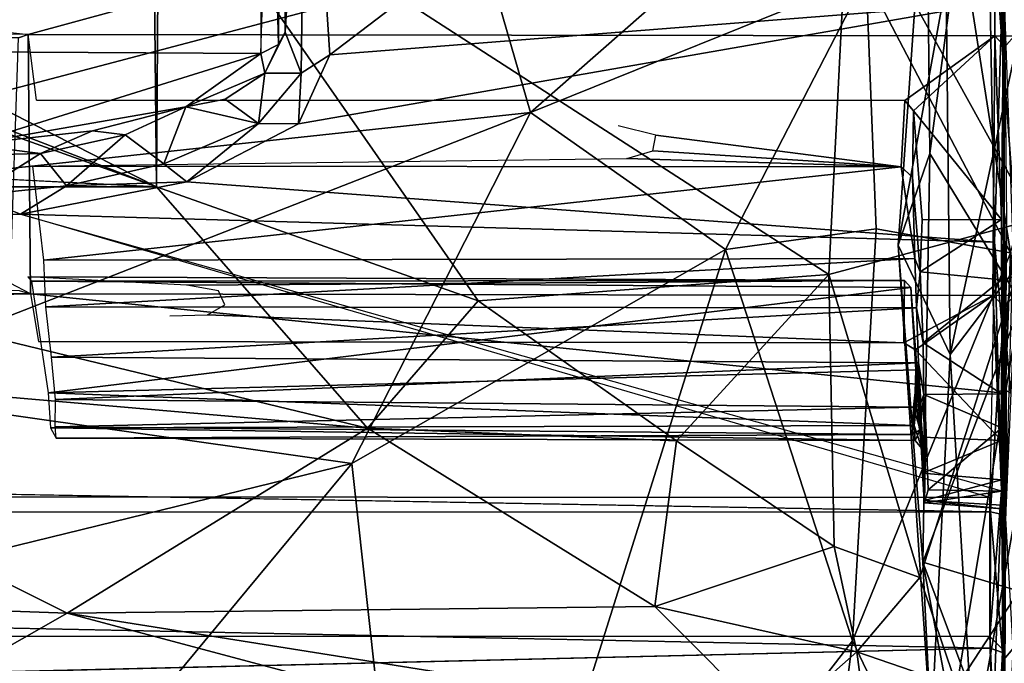
# Model space of a CAD drawing. Units: inches. Extents: x -0.4 to 85.8, y -14 to 32.1.
# Drawn here: x 23.2 to 27.2, y 24 to 26.7 of the extents above; entities that cross this region are included whole.
import ezdxf

# ---------------------------------------------------------------- set-up
doc = ezdxf.new("R2010")
doc.units = ezdxf.units.IN
doc.header["$MEASUREMENT"] = 0
doc.layers.add('SEAT-CUSHIONUPHOLSTERY', color=5, linetype='Continuous')
doc.layers.add('SEAT-SHELLUPHOLSTERY', color=5, linetype='Continuous')

msp = doc.modelspace()

# ---------------------------------------------------------------- linework, layer by layer
at = {"layer": 'SEAT-CUSHIONUPHOLSTERY'}
for points in [[(23.7686, 25.9912, 16.2059), (20.0127, 27.9003, 21.1856), (23.7317, 29.588, 25.5863)], [(23.7686, 25.9912, 16.2059), (23.7317, 29.588, 25.5863), (23.7788, 27.402, 19.515)], [(27.3621, 25.8588, 19.2957), (26.6021, 27.2317, 21.476), (27.1138, 28.4553, 25.5963)], [(27.4583, 27.2207, 23.2882), (27.3621, 25.8588, 19.2957), (27.1138, 28.4553, 25.5963)], [(20.0127, 27.9003, 21.1856), (23.7686, 25.9912, 16.2059), (19.6929, 27.5654, 20.2345)], [(26.9345, 26.1285, 20.8538), (26.921, 27.4111, 25.6614), (27.1464, 27.7236, 24.1461)], [(27.1464, 27.7236, 24.1461), (27.3088, 25.5153, 17.8656), (26.9345, 26.1285, 20.8538)], [(27.8498, 27.2486, 21.554), (27.3088, 25.5153, 17.8656), (27.1464, 27.7236, 24.1461)], [(19.3493, 27.5715, 20.2335), (23.7686, 25.9912, 16.2059), (3.4668, 26.0027, 16.2245)], [(19.3493, 27.5715, 20.2335), (19.6929, 27.5654, 20.2345), (23.7686, 25.9912, 16.2059)], [(26.921, 27.4111, 25.6614), (26.9345, 26.1285, 20.8538), (26.8045, 25.7532, 23.0191)], [(26.921, 27.4111, 25.6614), (26.8045, 25.7532, 23.0191), (27.0019, 26.826, 26.5305)], [(23.7788, 27.402, 19.515), (25.0861, 25.5252, 15.8278), (23.7686, 25.9912, 16.2059)], [(26.6021, 27.2317, 21.476), (26.5215, 25.6337, 16.9424), (23.7788, 27.402, 19.515)], [(25.0861, 25.5252, 15.8278), (23.7788, 27.402, 19.515), (26.5215, 25.6337, 16.9424)], [(27.0031, 27.3951, 29.6087), (26.6742, 26.851, 29.3845), (27.2649, 25.7215, 25.7426)], [(27.5545, 26.7329, 25.9178), (27.0031, 27.3951, 29.6087), (27.2649, 25.7215, 25.7426)], [(25.3004, 26.2963, 29.3112), (26.3405, 27.2102, 30.1222), (25.1243, 26.9059, 30.1878)], [(25.3004, 26.2963, 29.3112), (26.6742, 26.851, 29.3845), (26.3405, 27.2102, 30.1222)], [(26.5215, 25.6337, 16.9424), (26.6021, 27.2317, 21.476), (27.3621, 25.8588, 19.2957)], [(27.0173, 25.3061, 24.012), (27.4126, 27.14, 29.0929), (27.0019, 26.826, 26.5305)], [(27.5202, 25.9672, 27.1215), (27.4126, 27.14, 29.0929), (27.0173, 25.3061, 24.012)], [(21.1004, 25.8442, 29.29), (25.1243, 26.9059, 30.1878), (20.1896, 26.6917, 30.209)], [(21.1004, 25.8442, 29.29), (25.3004, 26.2963, 29.3112), (25.1243, 26.9059, 30.1878)], [(25.3004, 26.2963, 29.3112), (26.0982, 25.7354, 27.7167), (26.6742, 26.851, 29.3845)], [(26.7151, 25.8193, 27.1551), (26.6742, 26.851, 29.3845), (26.0982, 25.7354, 27.7167)], [(27.2649, 25.7215, 25.7426), (26.6742, 26.851, 29.3845), (26.7151, 25.8193, 27.1551)], [(27.0173, 25.3061, 24.012), (27.0019, 26.826, 26.5305), (26.8045, 25.7532, 23.0191)], [(25.3004, 26.2963, 29.3112), (21.1004, 25.8442, 29.29), (22.4048, 25.1668, 28.0028)], [(24.5679, 24.8601, 26.589), (25.3004, 26.2963, 29.3112), (22.4048, 25.1668, 28.0028)], [(25.3004, 26.2963, 29.3112), (24.5679, 24.8601, 26.589), (26.0982, 25.7354, 27.7167)], [(24.6325, 25.004, 14.8071), (21.3139, 25.2905, 14.8855), (19.6789, 26.1998, 16.0634)], [(24.6325, 25.004, 14.8071), (19.6789, 26.1998, 16.0634), (23.7686, 25.9912, 16.2059)], [(26.9345, 26.1285, 20.8538), (26.9053, 24.4563, 18.1431), (26.8045, 25.7532, 23.0191)], [(27.3088, 25.5153, 17.8656), (26.9053, 24.4563, 18.1431), (26.9345, 26.1285, 20.8538)], [(23.7686, 25.9912, 16.2059), (25.0861, 25.5252, 15.8278), (24.6325, 25.004, 14.8071)], [(27.0173, 25.3061, 24.012), (27.1138, 23.6878, 20.1188), (27.5202, 25.9672, 27.1215)], [(27.87, 24.123, 22.7138), (27.5202, 25.9672, 27.1215), (27.1138, 23.6878, 20.1188)], [(27.3621, 25.8588, 19.2957), (26.8937, 24.3931, 14.9116), (26.5215, 25.6337, 16.9424)], [(27.3621, 25.8588, 19.2957), (27.0453, 23.9494, 14.5959), (26.8937, 24.3931, 14.9116)], [(27.0453, 23.9494, 14.5959), (27.3621, 25.8588, 19.2957), (27.5351, 24.6977, 18.0935)], [(26.6177, 24.1345, 22.7297), (26.7151, 25.8193, 27.1551), (26.0982, 25.7354, 27.7167)], [(26.7151, 25.8193, 27.1551), (26.6177, 24.1345, 22.7297), (27.2649, 25.7215, 25.7426)], [(26.0982, 25.7354, 27.7167), (24.5679, 24.8601, 26.589), (24.8944, 21.9072, 18.3689)], [(26.6177, 24.1345, 22.7297), (26.0982, 25.7354, 27.7167), (24.8944, 21.9072, 18.3689)], [(27.164, 22.9924, 18.8047), (27.2649, 25.7215, 25.7426), (26.6177, 24.1345, 22.7297)], [(26.9405, 23.7624, 18.441), (27.0173, 25.3061, 24.012), (26.8045, 25.7532, 23.0191)], [(26.9053, 24.4563, 18.1431), (26.9405, 23.7624, 18.441), (26.8045, 25.7532, 23.0191)], [(27.2649, 25.7215, 25.7426), (27.164, 22.9924, 18.8047), (27.5408, 24.5148, 21.4628)], [(25.8976, 24.9519, 15.0509), (25.0861, 25.5252, 15.8278), (26.5215, 25.6337, 16.9424)], [(26.5215, 25.6337, 16.9424), (26.5432, 24.5204, 14.687), (25.8976, 24.9519, 15.0509)], [(26.5432, 24.5204, 14.687), (26.5215, 25.6337, 16.9424), (26.8937, 24.3931, 14.9116)], [(24.6325, 25.004, 14.8071), (25.0861, 25.5252, 15.8278), (25.8976, 24.9519, 15.0509)], [(27.3088, 25.5153, 17.8656), (27.4853, 24.2815, 14.8868), (26.9053, 24.4563, 18.1431)], [(23.4038, 24.2471, 14.0139), (20.7588, 24.3413, 14.0587), (21.3139, 25.2905, 14.8855)], [(24.6325, 25.004, 14.8071), (23.4038, 24.2471, 14.0139), (21.3139, 25.2905, 14.8855)], [(27.0173, 25.3061, 24.012), (26.9405, 23.7624, 18.441), (27.1138, 23.6878, 20.1188)], [(22.4048, 25.1668, 28.0028), (19.8842, 23.7142, 25.5678), (24.5679, 24.8601, 26.589)], [(24.6325, 25.004, 14.8071), (25.8095, 24.2744, 14.109), (23.4038, 24.2471, 14.0139)], [(25.8976, 24.9519, 15.0509), (25.8095, 24.2744, 14.109), (24.6325, 25.004, 14.8071)], [(26.5432, 24.5204, 14.687), (25.8095, 24.2744, 14.109), (25.8976, 24.9519, 15.0509)], [(24.5679, 24.8601, 26.589), (19.8842, 23.7142, 25.5678), (22.7297, 22.6441, 21.7633)], [(22.7297, 22.6441, 21.7633), (24.8944, 21.9072, 18.3689), (24.5679, 24.8601, 26.589)], [(27.2568, 23.1411, 14.8821), (27.0453, 23.9494, 14.5959), (27.5351, 24.6977, 18.0935)], [(26.5432, 24.5204, 14.687), (26.6356, 24.0897, 14.2244), (25.8095, 24.2744, 14.109)], [(26.6356, 24.0897, 14.2244), (26.5432, 24.5204, 14.687), (26.8937, 24.3931, 14.9116)], [(27.164, 22.9924, 18.8047), (27.5702, 23.9773, 18.3246), (27.5408, 24.5148, 21.4628)], [(27.2187, 22.8073, 15.0083), (26.9053, 24.4563, 18.1431), (27.2983, 23.4059, 14.6647)], [(27.2983, 23.4059, 14.6647), (26.9053, 24.4563, 18.1431), (27.4853, 24.2815, 14.8868)], [(26.9053, 24.4563, 18.1431), (27.2187, 22.8073, 15.0083), (26.9405, 23.7624, 18.441)], [(27.0453, 23.9494, 14.5959), (26.6356, 24.0897, 14.2244), (26.8937, 24.3931, 14.9116)], [(23.4038, 24.2471, 14.0139), (22.2873, 23.6126, 13.85), (20.7588, 24.3413, 14.0587)], [(25.8095, 24.2744, 14.109), (26.2947, 23.7877, 13.8606), (23.4038, 24.2471, 14.0139)], [(26.2947, 23.7877, 13.8606), (25.8095, 24.2744, 14.109), (26.6356, 24.0897, 14.2244)], [(23.4038, 24.2471, 14.0139), (25.8698, 23.5897, 13.7886), (22.2873, 23.6126, 13.85)], [(26.2947, 23.7877, 13.8606), (25.8698, 23.5897, 13.7886), (23.4038, 24.2471, 14.0139)], [(26.6177, 24.1345, 22.7297), (24.8944, 21.9072, 18.3689), (26.3457, 22.0019, 17.5283)], [(26.6177, 24.1345, 22.7297), (26.3457, 22.0019, 17.5283), (27.164, 22.9924, 18.8047)], [(27.9614, 22.2933, 18.1939), (27.87, 24.123, 22.7138), (27.1138, 23.6878, 20.1188)], [(26.6356, 24.0897, 14.2244), (26.6823, 23.7385, 14.0504), (26.2947, 23.7877, 13.8606)], [(27.0453, 23.9494, 14.5959), (26.6823, 23.7385, 14.0504), (26.6356, 24.0897, 14.2244)]]:
    msp.add_3dface(points, dxfattribs=at)
at = {"layer": 'SEAT-CUSHIONUPHOLSTERY', "invisible_edges": 1}
for points in [[(23.7686, 25.9912, 16.2059), (8.2566, 26.2117, 16.0659), (3.4668, 26.0027, 16.2245)], [(8.2566, 26.2117, 16.0659), (23.7686, 25.9912, 16.2059), (19.6789, 26.1998, 16.0634)]]:
    msp.add_3dface(points, dxfattribs=at)
at = {"layer": 'SEAT-SHELLUPHOLSTERY'}
for points in [[(27.2005, 27.6926, 16.0602), (27.2362, 29.3498, 20.3533), (27.2344, 26.5729, 13.5799)], [(27.2393, 25.326, 14.1225), (27.2362, 29.3498, 20.3533), (27.2324, 26.8156, 17.752)], [(27.2344, 26.5729, 13.5799), (27.2362, 29.3498, 20.3533), (27.2393, 25.326, 14.1225)], [(2.9842, 26.6595, 17.0209), (24.1962, 26.5376, 16.6916), (24.2842, 29.2806, 24.0306), (3.0079, 29.2935, 23.9708)], [(24.1995, 29.2922, 23.9559), (24.1962, 26.5376, 16.6916), (24.269, 26.5745, 16.8542)], [(24.2842, 29.2806, 24.0306), (24.269, 26.5745, 16.8542), (24.2958, 26.6252, 17.0617)], [(24.2842, 29.2806, 24.0306), (24.2958, 26.6252, 17.0617), (24.3815, 28.0004, 20.8681)], [(24.4781, 26.5317, 17.1553), (27.1812, 28.5883, 22.4731), (24.3815, 28.0004, 20.8681)], [(27.1812, 28.5883, 22.4731), (24.4781, 26.5317, 17.1553), (27.1819, 26.7436, 17.6759)], [(24.3815, 28.0004, 20.8681), (24.2958, 26.6252, 17.0617), (24.3608, 26.4564, 16.8891)], [(24.3608, 26.4564, 16.8891), (24.4781, 26.5317, 17.1553), (24.3815, 28.0004, 20.8681)], [(23.244, 26.6156, 13.553), (3.9898, 26.6165, 13.5532), (13.6174, 27.7199, 16.1145)], [(23.244, 26.6156, 13.553), (27.2005, 27.6926, 16.0602), (27.2007, 26.609, 13.5612)], [(27.2007, 26.609, 13.5612), (27.2005, 27.6926, 16.0602), (27.2344, 26.5729, 13.5799)], [(27.2419, 26.7253, 17.5225), (27.2427, 27.643, 16.0323), (27.2363, 25.3052, 14.0765)], [(27.2324, 26.8156, 17.752), (27.1819, 26.7436, 17.6759), (27.1998, 25.7653, 15.3119)], [(27.1998, 25.7653, 15.3119), (27.2393, 25.326, 14.1225), (27.2324, 26.8156, 17.752)], [(24.4781, 26.5317, 17.1553), (24.3504, 26.2489, 16.4711), (27.1819, 26.7436, 17.6759)], [(27.2751, 25.747, 15.2689), (27.2419, 26.7253, 17.5225), (27.2363, 25.3052, 14.0765)], [(4.2238, 26.1665, 15.7112), (23.0014, 26.1652, 15.7069), (24.1962, 26.5376, 16.6916), (2.9842, 26.6595, 17.0209)], [(23.244, 26.6156, 13.553), (23.253, 25.554, 11.2236), (23.1701, 25.5979, 11.3021), (23.2035, 26.6015, 13.5186)], [(23.244, 26.6156, 13.553), (27.2007, 26.609, 13.5612), (27.1927, 25.5468, 11.227), (23.253, 25.554, 11.2236)], [(24.2128, 26.4562, 16.5974), (24.3608, 26.4564, 16.8891), (24.2958, 26.6252, 17.0617)], [(24.2958, 26.6252, 17.0617), (24.269, 26.5745, 16.8542), (24.2128, 26.4562, 16.5974)], [(26.832, 26.345, 13.5924), (27.2007, 26.609, 13.5612), (26.8683, 26.3027, 13.594)], [(27.2275, 25.8581, 13.6874), (26.8683, 26.3027, 13.594), (27.2007, 26.609, 13.5612)], [(27.2793, 26.6081, 13.561), (27.2897, 25.5468, 11.2272), (27.1927, 25.5468, 11.227), (27.2007, 26.609, 13.5612)], [(27.2007, 26.609, 13.5612), (27.2344, 26.5729, 13.5799), (27.2275, 25.8581, 13.6874)], [(27.2793, 26.6081, 13.561), (27.2007, 26.609, 13.5612), (27.2344, 26.5729, 13.5799), (27.2484, 26.5726, 13.5795)], [(24.1962, 26.5376, 16.6916), (24.2128, 26.4562, 16.5974), (24.269, 26.5745, 16.8542)], [(27.2344, 26.5729, 13.5799), (27.2393, 25.326, 14.1225), (27.2275, 25.8581, 13.6874)], [(24.1962, 26.5376, 16.6916), (23.0014, 26.1652, 15.7069), (23.8896, 26.319, 16.1291)], [(24.1962, 26.5376, 16.6916), (23.8896, 26.319, 16.1291), (24.2128, 26.4562, 16.5974)], [(24.3504, 26.2489, 16.4711), (24.4781, 26.5317, 17.1553), (24.3608, 26.4564, 16.8891)], [(24.2128, 26.4562, 16.5974), (23.8896, 26.319, 16.1291), (24.0499, 26.3501, 16.2985)], [(24.0499, 26.3501, 16.2985), (24.1864, 26.2515, 16.3888), (24.2128, 26.4562, 16.5974)], [(24.1864, 26.2515, 16.3888), (24.3608, 26.4564, 16.8891), (24.2128, 26.4562, 16.5974)], [(24.3608, 26.4564, 16.8891), (24.1864, 26.2515, 16.3888), (24.3504, 26.2489, 16.4711)], [(24.0499, 26.3501, 16.2985), (23.8896, 26.319, 16.1291), (24.1864, 26.2515, 16.3888)], [(23.8896, 26.319, 16.1291), (23.0014, 26.1652, 15.7069), (23.5073, 26.2206, 15.8598)], [(23.5073, 26.2206, 15.8598), (23.6401, 26.205, 15.9095), (23.8896, 26.319, 16.1291)], [(23.7987, 26.0852, 15.9695), (23.8896, 26.319, 16.1291), (23.6401, 26.205, 15.9095)], [(23.7987, 26.0852, 15.9695), (24.1864, 26.2515, 16.3888), (23.8896, 26.319, 16.1291)], [(27.2275, 25.8581, 13.6874), (26.9029, 25.8569, 13.6773), (26.8683, 26.3027, 13.594)], [(23.7987, 26.0852, 15.9695), (23.8926, 26.0122, 15.9052), (24.1864, 26.2515, 16.3888)], [(24.1864, 26.2515, 16.3888), (23.8926, 26.0122, 15.9052), (24.3504, 26.2489, 16.4711)], [(23.294, 26.1283, 15.7395), (23.5073, 26.2206, 15.8598), (23.0014, 26.1652, 15.7069)], [(23.5073, 26.2206, 15.8598), (23.294, 26.1283, 15.7395), (23.6401, 26.205, 15.9095)], [(23.294, 26.1283, 15.7395), (23.4, 25.996, 15.7554), (23.6401, 26.205, 15.9095)], [(23.6401, 26.205, 15.9095), (23.4, 25.996, 15.7554), (23.7987, 26.0852, 15.9695)], [(25.8009, 26.1389, 13.1386), (25.8135, 26.2025, 13.2791), (26.8179, 26.0731, 13.0076)], [(22.9649, 26.1195, 15.6742), (23.294, 26.1283, 15.7395), (23.0014, 26.1652, 15.7069)], [(23.294, 26.1283, 15.7395), (22.9649, 26.1195, 15.6742), (23.0199, 25.9568, 15.6579)], [(23.0199, 25.9568, 15.6579), (23.4, 25.996, 15.7554), (23.294, 26.1283, 15.7395)], [(26.8179, 26.0731, 13.0076), (25.6948, 26.108, 13.0702), (25.8009, 26.1389, 13.1386)], [(25.6948, 26.108, 13.0702), (26.8179, 26.0731, 13.0076), (23.2628, 26.0759, 13.0067)], [(23.7987, 26.0852, 15.9695), (23.4, 25.996, 15.7554), (23.8926, 26.0122, 15.9052)], [(26.8179, 26.0731, 13.0076), (23.3079, 25.6912, 13.1491), (23.2628, 26.0759, 13.0067)], [(23.3079, 25.6912, 13.1491), (26.8179, 26.0731, 13.0076), (26.8734, 25.6982, 13.1586)], [(26.8634, 26.0309, 13.0307), (26.8734, 25.6982, 13.1586), (26.8179, 26.0731, 13.0076)], [(23.8926, 26.0122, 15.9052), (23.2117, 25.8799, 15.5899), (27.1998, 25.7653, 15.3119)], [(23.4, 25.996, 15.7554), (23.2117, 25.8799, 15.5899), (23.8926, 26.0122, 15.9052)], [(26.8634, 26.0309, 13.0307), (26.8952, 25.6434, 13.6753), (26.8734, 25.6982, 13.1586)], [(23.2117, 25.8799, 15.5899), (23.0199, 25.9568, 15.6579), (4.0577, 25.8756, 15.5794)], [(23.4, 25.996, 15.7554), (23.0199, 25.9568, 15.6579), (23.2117, 25.8799, 15.5899)], [(4.0577, 25.8756, 15.5794), (0.0559, 24.7352, 12.9978), (27.1799, 24.7213, 12.9678), (23.2117, 25.8799, 15.5899)], [(23.2117, 25.8799, 15.5899), (27.2277, 24.7479, 12.9454), (27.1998, 25.7653, 15.3119)], [(26.8952, 25.6434, 13.6753), (27.2275, 25.8581, 13.6874), (27.2286, 25.6112, 13.6908)], [(27.2275, 25.8581, 13.6874), (26.8952, 25.6434, 13.6753), (26.9029, 25.8569, 13.6773)], [(27.2393, 25.326, 14.1225), (27.2286, 25.6112, 13.6908), (27.2275, 25.8581, 13.6874)], [(27.248, 25.8583, 13.6874), (27.2471, 25.6103, 13.6907), (27.2363, 25.3052, 14.0765)], [(27.1998, 25.7653, 15.3119), (27.2277, 24.7479, 12.9454), (27.2393, 25.326, 14.1225)], [(27.2474, 24.7118, 12.8664), (27.2751, 25.747, 15.2689), (27.2363, 25.3052, 14.0765)], [(23.3079, 25.6912, 13.1491), (26.8734, 25.6982, 13.1586), (23.3155, 25.5012, 13.1799)], [(26.8805, 25.4963, 13.1993), (23.3155, 25.5012, 13.1799), (26.8734, 25.6982, 13.1586)], [(26.8805, 25.4963, 13.1993), (26.8734, 25.6982, 13.1586), (26.8952, 25.6434, 13.6753)], [(26.8952, 25.6434, 13.6753), (26.9068, 25.3532, 13.5857), (26.8805, 25.4963, 13.1993)], [(26.9068, 25.3532, 13.5857), (26.8952, 25.6434, 13.6753), (27.2286, 25.6112, 13.6908)], [(23.893, 25.5892, 11.9239), (23.2421, 25.6232, 11.9947), (26.8308, 25.6089, 11.9823)], [(26.8308, 25.6089, 11.9823), (23.2421, 25.6232, 11.9947), (23.2571, 25.6061, 12.0105)], [(26.857, 25.5795, 12.0163), (26.8308, 25.6089, 11.9823), (23.2571, 25.6061, 12.0105)], [(26.857, 25.5795, 12.0163), (23.2571, 25.6061, 12.0105), (23.3253, 25.1495, 12.2484)], [(27.2286, 25.6112, 13.6908), (27.2393, 25.326, 14.1225), (27.2319, 25.3546, 13.6088)], [(27.2436, 25.3557, 13.6094), (27.2363, 25.3052, 14.0765), (27.2471, 25.6103, 13.6907)], [(23.2062, 25.5675, 11.2629), (23.253, 25.554, 11.2236), (4.0323, 25.5728, 11.2619)], [(27.2119, 25.1509, 10.4765), (23.253, 25.554, 11.2236), (27.1927, 25.5468, 11.227)], [(26.8779, 25.2432, 12.1789), (26.857, 25.5795, 12.0163), (23.3253, 25.1495, 12.2484)], [(26.8759, 25.3251, 11.4289), (26.857, 25.5795, 12.0163), (26.8779, 25.2432, 12.1789)], [(26.8279, 25.3538, 11.4021), (26.8759, 25.3251, 11.4289), (27.1927, 25.5468, 11.227)], [(27.1927, 25.5468, 11.227), (26.8759, 25.3251, 11.4289), (27.2281, 24.9537, 11.7169)], [(27.2281, 24.9537, 11.7169), (27.2288, 25.5123, 11.2461), (27.1927, 25.5468, 11.227)], [(23.3155, 25.5012, 13.1799), (26.8805, 25.4963, 13.1993), (23.3395, 25.2952, 13.1454)], [(26.8805, 25.4963, 13.1993), (26.8878, 25.2716, 13.1555), (23.3395, 25.2952, 13.1454)], [(27.2119, 25.1509, 10.4765), (27.2404, 25.4901, 11.2336), (27.2394, 25.1634, 10.6343)], [(27.2288, 25.5123, 11.2461), (27.2281, 24.9537, 11.7169), (27.2404, 25.4901, 11.2336)], [(27.2349, 24.0976, 11.5966), (27.2404, 25.4901, 11.2336), (27.2281, 24.9537, 11.7169)], [(27.2404, 25.4901, 11.2336), (27.2349, 24.0976, 11.5966), (27.2394, 25.1634, 10.6343)], [(27.2352, 25.4904, 11.2334), (27.2474, 24.9532, 11.7174), (27.2467, 25.5117, 11.2468)], [(27.2474, 24.9532, 11.7174), (27.2352, 25.4904, 11.2334), (27.2397, 24.0496, 11.4961)], [(27.2361, 25.1634, 10.6343), (27.2397, 24.0496, 11.4961), (27.2352, 25.4904, 11.2334)], [(27.2352, 25.4904, 11.2334), (27.2664, 25.1479, 10.4645), (27.2361, 25.1634, 10.6343)], [(27.228, 25.1448, 13.4427), (26.9094, 25.142, 13.4116), (26.9068, 25.3532, 13.5857)], [(27.2319, 25.3546, 13.6088), (27.2393, 25.326, 14.1225), (27.228, 25.1448, 13.4427)], [(27.2472, 25.1442, 13.442), (27.2363, 25.3052, 14.0765), (27.2436, 25.3557, 13.6094)], [(27.2281, 24.9537, 11.7169), (26.8759, 25.3251, 11.4289), (26.9042, 24.9679, 11.7214)], [(27.2394, 24.6838, 12.7054), (27.2393, 25.326, 14.1225), (27.2277, 24.7479, 12.9454)], [(27.228, 25.1448, 13.4427), (27.2393, 25.326, 14.1225), (27.2291, 25.0063, 13.2326)], [(27.2393, 25.326, 14.1225), (27.2394, 24.6838, 12.7054), (27.2291, 25.0063, 13.2326)], [(23.3552, 25.122, 13.034), (23.3395, 25.2952, 13.1454), (26.8878, 25.2716, 13.1555)], [(26.8878, 25.2716, 13.1555), (26.8672, 25.0898, 13.0096), (23.3552, 25.122, 13.034)], [(26.898, 25.1081, 13.0587), (26.8672, 25.0898, 13.0096), (26.8878, 25.2716, 13.1555)], [(26.8878, 25.2716, 13.1555), (26.9094, 25.142, 13.4116), (26.898, 25.1081, 13.0587)], [(27.2464, 25.0066, 13.2333), (27.2361, 24.6838, 12.7054), (27.2363, 25.3052, 14.0765)], [(27.2363, 25.3052, 14.0765), (27.2361, 24.6838, 12.7054), (27.2474, 24.7118, 12.8664)], [(27.2464, 25.0066, 13.2333), (27.2363, 25.3052, 14.0765), (27.2472, 25.1442, 13.442)], [(23.3253, 25.1495, 12.2484), (26.871, 25.0149, 12.4164), (26.8779, 25.2432, 12.1789)], [(26.8806, 25.0999, 12.2827), (26.8779, 25.2432, 12.1789), (26.871, 25.0149, 12.4164)], [(26.9023, 24.9218, 12.5547), (26.8779, 25.2432, 12.1789), (26.8806, 25.0999, 12.2827)], [(27.2119, 25.1509, 10.4765), (27.2316, 24.6517, 9.7366), (27.1825, 24.6615, 9.6881)], [(27.2361, 25.1634, 10.6343), (27.2401, 23.4175, 10.4131), (27.2397, 24.0496, 11.4961)], [(0.0257, 25.1479, 10.4645), (27.1825, 24.6615, 9.6881), (0.0525, 24.6593, 9.6847)], [(23.3253, 25.1495, 12.2484), (23.335, 25.006, 12.4637), (26.871, 25.0149, 12.4164)], [(26.8672, 25.0898, 13.0096), (23.3537, 25.0095, 12.8642), (23.3552, 25.122, 13.034)], [(26.9094, 25.142, 13.4116), (26.9126, 24.6988, 12.4336), (26.8947, 24.998, 12.8817)], [(26.8947, 24.998, 12.8817), (26.898, 25.1081, 13.0587), (26.9094, 25.142, 13.4116)], [(27.228, 25.1448, 13.4427), (27.2291, 25.0063, 13.2326), (26.9094, 25.142, 13.4116)], [(26.9126, 24.6988, 12.4336), (26.9094, 25.142, 13.4116), (26.9187, 25.0203, 13.2284)], [(26.8672, 25.0898, 13.0096), (26.8643, 24.9791, 12.8058), (23.3537, 25.0095, 12.8642)], [(26.8947, 24.998, 12.8817), (26.8643, 24.9791, 12.8058), (26.8672, 25.0898, 13.0096)], [(26.8672, 25.0898, 13.0096), (26.898, 25.1081, 13.0587), (26.8947, 24.998, 12.8817)], [(26.8806, 25.0999, 12.2827), (26.871, 25.0149, 12.4164), (26.9023, 24.9218, 12.5547)], [(26.8741, 24.9536, 12.6371), (26.871, 25.0149, 12.4164), (23.335, 25.006, 12.4637)], [(23.335, 25.006, 12.4637), (23.3587, 24.9631, 12.6686), (26.8741, 24.9536, 12.6371)], [(23.3537, 25.0095, 12.8642), (26.8643, 24.9791, 12.8058), (23.3587, 24.9631, 12.6686)], [(26.8947, 24.998, 12.8817), (26.8741, 24.9536, 12.6371), (26.8643, 24.9791, 12.8058)], [(26.8741, 24.9536, 12.6371), (26.9023, 24.9218, 12.5547), (26.871, 25.0149, 12.4164)], [(26.8947, 24.998, 12.8817), (26.9023, 24.9218, 12.5547), (26.8741, 24.9536, 12.6371)], [(26.9126, 24.6988, 12.4336), (26.9023, 24.9218, 12.5547), (26.8947, 24.998, 12.8817)], [(26.928, 24.7519, 12.6454), (26.9126, 24.6988, 12.4336), (26.9187, 25.0203, 13.2284)], [(27.2276, 24.7465, 12.6617), (26.928, 24.7519, 12.6454), (27.2291, 25.0063, 13.2326)], [(27.2394, 24.6838, 12.7054), (27.2276, 24.7465, 12.6617), (27.2291, 25.0063, 13.2326)], [(27.2464, 25.0066, 13.2333), (27.2479, 24.7467, 12.6619), (27.2361, 24.6838, 12.7054)], [(26.8643, 24.9791, 12.8058), (26.8741, 24.9536, 12.6371), (23.3587, 24.9631, 12.6686)], [(27.2281, 24.9537, 11.7169), (26.9042, 24.9679, 11.7214), (26.9039, 24.8206, 11.8897)], [(27.2281, 24.9537, 11.7169), (26.9039, 24.8206, 11.8897), (27.2283, 24.7928, 11.898)], [(27.2281, 24.9537, 11.7169), (27.2283, 24.7928, 11.898), (27.2349, 24.0976, 11.5966)], [(26.9023, 24.9218, 12.5547), (26.9126, 24.6988, 12.4336), (26.9118, 24.7088, 12.1417)], [(26.9118, 24.7088, 12.1417), (27.2283, 24.7928, 11.898), (26.9039, 24.8206, 11.8897)], [(27.2294, 24.69, 12.1412), (27.2283, 24.7928, 11.898), (26.9118, 24.7088, 12.1417)], [(27.2283, 24.7928, 11.898), (27.2294, 24.69, 12.1412), (27.2349, 24.0976, 11.5966)], [(27.2276, 24.7465, 12.6617), (26.9126, 24.6988, 12.4336), (26.928, 24.7519, 12.6454)], [(27.1806, 24.1522, 11.7948), (27.2349, 24.0976, 11.5966), (27.2277, 24.7479, 12.9454)], [(27.2349, 24.0976, 11.5966), (27.2394, 24.6838, 12.7054), (27.2277, 24.7479, 12.9454)], [(0.0556, 24.1551, 11.8013), (27.1806, 24.1522, 11.7948), (27.1799, 24.7213, 12.9678), (0.0559, 24.7352, 12.9978)], [(26.9118, 24.7088, 12.1417), (26.9126, 24.6988, 12.4336), (27.2306, 24.6743, 12.4065)], [(27.2306, 24.6743, 12.4065), (27.2294, 24.69, 12.1412), (26.9118, 24.7088, 12.1417)], [(26.9126, 24.6988, 12.4336), (27.2276, 24.7465, 12.6617), (27.2306, 24.6743, 12.4065)], [(27.2276, 24.7465, 12.6617), (27.2394, 24.6838, 12.7054), (27.2306, 24.6743, 12.4065)], [(27.2447, 24.6745, 12.4069), (27.2361, 24.6838, 12.7054), (27.2479, 24.7467, 12.6619)], [(27.2361, 24.6838, 12.7054), (27.2397, 24.0496, 11.4961), (27.2474, 24.7118, 12.8664)], [(27.2294, 24.69, 12.1412), (27.2306, 24.6743, 12.4065), (27.2349, 24.0976, 11.5966)], [(27.2306, 24.6743, 12.4065), (27.2394, 24.6838, 12.7054), (27.2349, 24.0976, 11.5966)], [(27.2397, 24.0496, 11.4961), (27.2361, 24.6838, 12.7054), (27.2447, 24.6745, 12.4069)], [(27.1819, 24.1043, 9.0139), (0.0525, 24.6593, 9.6847), (27.1825, 24.6615, 9.6881)], [(27.1825, 24.6615, 9.6881), (27.2325, 24.0861, 9.0499), (27.1819, 24.1043, 9.0139)], [(27.2325, 24.0861, 9.0499), (27.1825, 24.6615, 9.6881), (27.2316, 24.6517, 9.7366)], [(27.2739, 24.1011, 9.0208), (27.238, 24.0582, 9.0458), (27.2443, 24.6345, 9.711)], [(0.0556, 24.1551, 11.8013), (0.0527, 23.5321, 10.6811), (27.2082, 23.5267, 10.6599), (27.1806, 24.1522, 11.7948)], [(27.2349, 24.0976, 11.5966), (27.1806, 24.1522, 11.7948), (27.2082, 23.5267, 10.6599)], [(0.0546, 23.454, 8.4477), (27.1819, 24.1043, 9.0139), (27.1993, 23.433, 8.4402)], [(27.1819, 24.1043, 9.0139), (27.2325, 24.0861, 9.0499), (27.1993, 23.433, 8.4402)], [(27.1993, 23.433, 8.4402), (27.2325, 24.0861, 9.0499), (27.2378, 23.4011, 8.4784)], [(27.2347, 23.2622, 10.2134), (27.2349, 24.0976, 11.5966), (27.2082, 23.5267, 10.6599)], [(27.238, 24.0582, 9.0458), (27.2739, 24.1011, 9.0208), (27.2424, 23.3974, 8.4563)]]:
    msp.add_3dface(points, dxfattribs=at)
for points, invisible_edges in [([(27.2005, 27.6926, 16.0602), (23.244, 26.6156, 13.553), (13.6174, 27.7199, 16.1145)], 2), ([(27.2363, 25.3052, 14.0765), (27.2427, 27.643, 16.0323), (27.2416, 26.5726, 13.5795)], 12), ([(27.1819, 26.7436, 17.6759), (24.3504, 26.2489, 16.4711), (27.1998, 25.7653, 15.3119)], 2), ([(23.2035, 26.6015, 13.5186), (3.9898, 26.6165, 13.5532), (23.244, 26.6156, 13.553)], 2), ([(26.832, 26.345, 13.5924), (23.244, 26.6156, 13.553), (27.2007, 26.609, 13.5612)], 1), ([(23.244, 26.6156, 13.553), (26.832, 26.345, 13.5924), (23.2779, 26.3469, 13.5855)], 1), ([(27.248, 25.8583, 13.6874), (27.2363, 25.3052, 14.0765), (27.2416, 26.5726, 13.5795)], 2), ([(23.2779, 26.3469, 13.5855), (26.832, 26.345, 13.5924), (25.659, 26.2407, 13.3633)], 14), ([(25.659, 26.2407, 13.3633), (26.832, 26.345, 13.5924), (25.8135, 26.2025, 13.2791)], 3), ([(25.8135, 26.2025, 13.2791), (26.832, 26.345, 13.5924), (26.8179, 26.0731, 13.0076)], 1), ([(26.832, 26.345, 13.5924), (26.8683, 26.3027, 13.594), (26.8179, 26.0731, 13.0076)], 2), ([(26.8683, 26.3027, 13.594), (26.8634, 26.0309, 13.0307), (26.8179, 26.0731, 13.0076)], 12), ([(26.8634, 26.0309, 13.0307), (26.8683, 26.3027, 13.594), (26.8952, 25.6434, 13.6753)], 2), ([(26.9029, 25.8569, 13.6773), (26.8952, 25.6434, 13.6753), (26.8683, 26.3027, 13.594)], 2), ([(27.1998, 25.7653, 15.3119), (24.3504, 26.2489, 16.4711), (23.8926, 26.0122, 15.9052)], 1), ([(27.1799, 24.7213, 12.9678), (27.2277, 24.7479, 12.9454), (27.1998, 25.7653, 15.3119)], 1), ([(26.8308, 25.6089, 11.9823), (24.0229, 25.5656, 11.8719), (23.893, 25.5892, 11.9239)], 1), ([(24.0487, 25.509, 11.7468), (24.0229, 25.5656, 11.8719), (26.8308, 25.6089, 11.9823)], 14), ([(24.0487, 25.509, 11.7468), (26.8308, 25.6089, 11.9823), (26.8279, 25.3538, 11.4021)], 13), ([(26.8279, 25.3538, 11.4021), (26.8308, 25.6089, 11.9823), (26.8759, 25.3251, 11.4289)], 2), ([(26.857, 25.5795, 12.0163), (26.8759, 25.3251, 11.4289), (26.8308, 25.6089, 11.9823)], 2), ([(27.2286, 25.6112, 13.6908), (27.2319, 25.3546, 13.6088), (26.9068, 25.3532, 13.5857)], 2), ([(23.253, 25.554, 11.2236), (27.2119, 25.1509, 10.4765), (0.0257, 25.1479, 10.4645)], 2), ([(0.0257, 25.1479, 10.4645), (3.9824, 25.5536, 11.225), (23.253, 25.554, 11.2236)], 2), ([(4.0323, 25.5728, 11.2619), (23.253, 25.554, 11.2236), (3.9824, 25.5536, 11.225)], 2), ([(23.253, 25.554, 11.2236), (26.8279, 25.3538, 11.4021), (27.1927, 25.5468, 11.227)], 1), ([(26.8279, 25.3538, 11.4021), (23.253, 25.554, 11.2236), (23.2865, 25.3583, 11.4039)], 1), ([(27.2119, 25.1509, 10.4765), (27.1927, 25.5468, 11.227), (27.2404, 25.4901, 11.2336)], 2), ([(27.2404, 25.4901, 11.2336), (27.1927, 25.5468, 11.227), (27.2288, 25.5123, 11.2461)], 1), ([(27.2664, 25.1479, 10.4645), (27.2352, 25.4904, 11.2334), (27.2829, 25.5468, 11.2272)], 2), ([(27.2829, 25.5468, 11.2272), (27.2352, 25.4904, 11.2334), (27.2467, 25.5117, 11.2468)], 1), ([(24.0487, 25.509, 11.7468), (26.8279, 25.3538, 11.4021), (23.9776, 25.4679, 11.6561)], 1), ([(26.8805, 25.4963, 13.1993), (26.9068, 25.3532, 13.5857), (26.8878, 25.2716, 13.1555)], 2), ([(23.8233, 25.4637, 11.6467), (26.8279, 25.3538, 11.4021), (23.2865, 25.3583, 11.4039)], 13), ([(23.9776, 25.4679, 11.6561), (26.8279, 25.3538, 11.4021), (23.8233, 25.4637, 11.6467)], 2), ([(26.8878, 25.2716, 13.1555), (26.9068, 25.3532, 13.5857), (26.9094, 25.142, 13.4116)], 1), ([(27.2319, 25.3546, 13.6088), (27.228, 25.1448, 13.4427), (26.9068, 25.3532, 13.5857)], 12), ([(26.8759, 25.3251, 11.4289), (26.8779, 25.2432, 12.1789), (26.9039, 24.8206, 11.8897)], 14), ([(26.8759, 25.3251, 11.4289), (26.9039, 24.8206, 11.8897), (26.9042, 24.9679, 11.7214)], 1), ([(26.9023, 24.9218, 12.5547), (26.9039, 24.8206, 11.8897), (26.8779, 25.2432, 12.1789)], 3), ([(27.2119, 25.1509, 10.4765), (27.1825, 24.6615, 9.6881), (0.0257, 25.1479, 10.4645)], 12), ([(27.2394, 25.1634, 10.6343), (27.2316, 24.6517, 9.7366), (27.2119, 25.1509, 10.4765)], 1), ([(27.2347, 23.2622, 10.2134), (27.2316, 24.6517, 9.7366), (27.2394, 25.1634, 10.6343)], 14), ([(27.2349, 24.0976, 11.5966), (27.2347, 23.2622, 10.2134), (27.2394, 25.1634, 10.6343)], 2), ([(27.2361, 25.1634, 10.6343), (27.2443, 24.6345, 9.711), (27.2401, 23.4175, 10.4131)], 1), ([(27.2361, 25.1634, 10.6343), (27.2664, 25.1479, 10.4645), (27.2443, 24.6345, 9.711)], 12), ([(26.9187, 25.0203, 13.2284), (26.9094, 25.142, 13.4116), (27.2291, 25.0063, 13.2326)], 12), ([(26.9187, 25.0203, 13.2284), (27.2291, 25.0063, 13.2326), (26.928, 24.7519, 12.6454)], 1), ([(26.9039, 24.8206, 11.8897), (26.9023, 24.9218, 12.5547), (26.9118, 24.7088, 12.1417)], 1), ([(27.1806, 24.1522, 11.7948), (27.2277, 24.7479, 12.9454), (27.1799, 24.7213, 12.9678)], 2), ([(27.1819, 24.1043, 9.0139), (0.0332, 24.1011, 9.0208), (0.0525, 24.6593, 9.6847)], 1), ([(27.2316, 24.6517, 9.7366), (27.2347, 23.2622, 10.2134), (27.2325, 24.0861, 9.0499)], 2), ([(27.238, 24.0582, 9.0458), (27.2401, 23.4175, 10.4131), (27.2443, 24.6345, 9.711)], 1), ([(0.0332, 24.1011, 9.0208), (27.1819, 24.1043, 9.0139), (0.0546, 23.454, 8.4477)], 1), ([(27.2347, 23.2622, 10.2134), (27.2374, 22.7845, 9.6693), (27.2325, 24.0861, 9.0499)], 14), ([(27.2374, 22.7845, 9.6693), (27.2378, 23.4011, 8.4784), (27.2325, 24.0861, 9.0499)], 13), ([(27.238, 24.0582, 9.0458), (27.2381, 22.7703, 9.6584), (27.2401, 23.4175, 10.4131)], 13), ([(27.238, 24.0582, 9.0458), (27.2424, 23.3974, 8.4563), (27.2381, 22.7703, 9.6584)], 14)]:
    msp.add_3dface(points, dxfattribs=dict(at, invisible_edges=invisible_edges))

doc.saveas('drawing.dxf')
